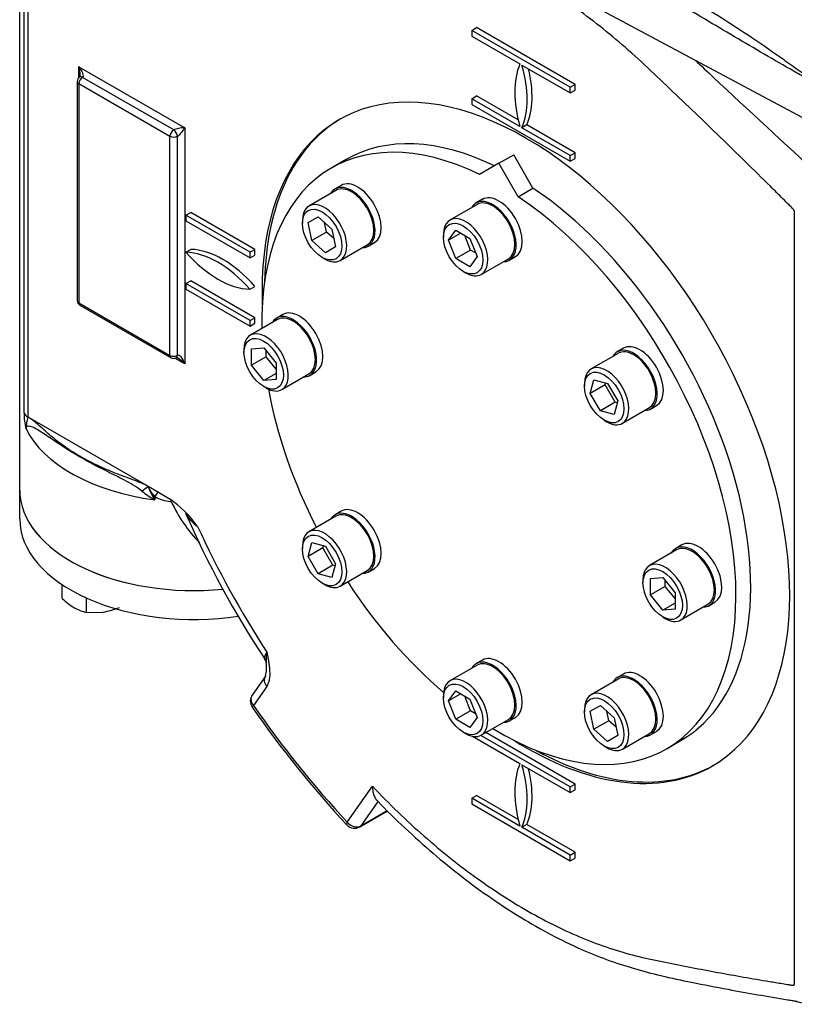
# Paper-space layout 'Sheet1' of a CAD drawing. Units: millimetres. Extents: x 0 to 3564, y 0 to 2520.
# Drawn here: x 2433 to 2544, y 1967 to 2108 of the extents above; entities that cross this region are included whole.
import ezdxf

# ---------------------------------------------------------------- set-up
doc = ezdxf.new("R2010")
doc.units = ezdxf.units.MM
doc.header["$LTSCALE"] = 6.00024
for name, color, linetype in [('tangent', 7, 'Continuous'), ('TSH-1', 7, 'Continuous'), ('visible', 7, 'Continuous')]:
    doc.layers.add(name, color=color, linetype=linetype)

# ---------------------------------------------------------------- blocks, each defined once
blk = doc.blocks.new('SE5')
at = {"layer": 'tangent', "color": 7, "linetype": 'Continuous'}
for p, q in [((2433.88, 2051.37), (2433.88, 2126.53)), ((2434.42, 2125.97), (2434.42, 2050.81)), ((2441.73, 2099.5), (2441.73, 2101.11)), ((2441.73, 2101.11), (2456.94, 2092.33)), ((2455.35, 2092.03), (2442.26, 2099.58)), ((2454.82, 2091.11), (2441.73, 2098.66)), ((2441.73, 2098.66), (2441.73, 2067.23)), ((2456.94, 2092.33), (2456.94, 2058.45)), ((2454.82, 2059.67), (2454.82, 2091.11)), ((2455.88, 2059.67), (2455.88, 2091.11)), ((2544.45, 1969.45), (2544.45, 2080.28)), ((2441.73, 2067.23), (2454.82, 2059.67)), ((2456.94, 2058.45), (2455.54, 2059.25)), ((2434.42, 2050.81), (2434.44, 2050.82)), ((2451.65, 2040.88), (2451.67, 2040.86)), ((2451.67, 2040.86), (2451.67, 2040.87)), ((2452.63, 2039.39), (2452.63, 2038.93)), ((2468.7, 2012.15), (2466.79, 2009.43)), ((2480.26, 1992.67), (2483.87, 1997.81)), ((2484.73, 1995.68), (2482.24, 1992.14)), ((2482.24, 1992.14), (2486.01, 1994.32))]:
    blk.add_line(p, q, dxfattribs=at)
for centre, radius, start, end in [((2441.64, 2051.18), 7.76, 178.5932, 195.2536), ((2439.2, 2049.2), 5.05, 161.3825, 180.7249), ((2458.35, 2049.37), 11.9, 230.4786, 241.2779), ((2456.32, 2042.85), 5.06, 203.0026, 223.1506), ((2465.28, 2046.48), 14.73, 202.4468, 210.8277), ((2455.27, 2043.93), 5.24, 239.8064, 265.5454), ((2474.31, 2047.57), 21.25, 204.7339, 224.1556), ((2461.81, 2039.61), 5.41, 209.174, 236.0719), ((2587.55, 2094.25), 141.69, 204.6636, 212.9998)]:
    blk.add_arc(centre, radius, start, end, dxfattribs=at)
for centre, major_axis, ratio, start_param, end_param in [((2441.2, 2100.81), (0.48, -1.55), 0.368973, 0.867973, 1.653371), ((2441.2, 2100.81), (-1.1, 1.2), 0.368973, 3.059018, 4.629815), ((2442.26, 2098.97), (0.75, 0), 0.57735, 3.141593, 3.926991), ((2442.26, 2098.97), (-0.375, -0.65), 0.57735, 3.926991, 5.497787), ((2442.26, 2098.97), (0.375, -0.65), 0.57735, 2.356194, 3.141593), ((2455.35, 2091.42), (-0.375, -0.65), 0.57735, 3.926991, 5.497787), ((2456.41, 2092.03), (-1.19, -0.14), 0.227735, 4.220992, 5.791788), ((2455.35, 2091.42), (0.375, -0.65), 0.57735, 0.785398, 2.356194), ((2456.41, 2092.03), (0.718, 0.954), 0.227735, 3.63299, 5.203786), ((2455.35, 2091.42), (0.75, 0), 0.57735, 3.926991, 5.497787), ((2442.26, 2067.53), (0.75, 0), 0.57735, 3.141593, 3.926991), ((2442.26, 2067.53), (0.375, 0.65), 0.57735, 2.356194, 3.141593), ((2455.35, 2059.98), (0.75, 0), 0.57735, 3.926991, 5.497787), ((2455.35, 2059.98), (0.375, 0.65), 0.57735, 2.356194, 3.141593), ((2455.35, 2059.98), (-0.375, 0.65), 0.57735, 3.141593, 3.926991), ((2456.41, 2058.14), (0.48, -1.55), 0.368973, 1.653371, 3.224167), ((2456.41, 2058.14), (1.1, -1.2), 0.368973, 1.488222, 2.374919), ((2435.83, 2051.63), (-2, 0), 0.57735, 0.226474, 0.785398), ((2458.25, 2053), (-25, 0), 0.57735, 0.270556, 1.344322), ((2450.25, 2040.04), (1.67, 1.1), 0.085543, -1.307843, -0.618084), ((2452.18, 2038.27), (-0.98, -1.74), 0.100637, 3.128404, 4.068399), ((2469.76, 2012.76), (1.23, -0.86), 0.788675, 3.141593, 4.36151), ((2467.85, 2010.04), (1.23, -0.86), 0.788675, 3.141593, 4.36151), ((2467.85, 2010.04), (1.23, 0.85), 0.115775, 2.521318, 3.141912), ((2505.91, 2047.12), (46.13, -79.89), 0.57735, 4.854663, 5.093714), ((2481.32, 1993.28), (1.1, 1.02), 0.30386, 2.490565, 3.142051), ((2481.32, 1993.28), (1.23, -0.86), 0.788675, 4.36151, 5.932306), ((2481.32, 1993.28), (-0.75, 1.3), 0.57735, 3.141593, 3.403392)]:
    blk.add_ellipse(centre, major_axis=major_axis, ratio=ratio, start_param=start_param, end_param=end_param, dxfattribs=at)
for points, knots in [([(2482.2, 2139.08), (2493.5, 2132.47), (2504.83, 2125.82), (2519.07, 2117.28), (2521.92, 2115.56), (2527.64, 2112.09), (2530.49, 2110.35), (2534.85, 2107.59), (2536.32, 2106.65), (2539.3, 2104.67), (2540.8, 2103.63), (2543.06, 2102.04), (2543.82, 2101.5), (2544.94, 2100.7), (2545.32, 2100.44), (2545.88, 2100.05), (2546.07, 2099.92), (2546.44, 2099.69), (2546.62, 2099.57), (2546.98, 2099.4), (2547.15, 2099.34), (2547.31, 2099.47), (2547.29, 2099.62), (2547.21, 2100.08), (2547.1, 2100.42), (2546.78, 2101.46), (2546.56, 2102.19), (2546.37, 2102.92)], [0, 0, 0, 0, 0.5, 0.5, 0.625, 0.625, 0.75, 0.75, 0.8125, 0.8125, 0.875, 0.875, 0.90625, 0.90625, 0.921875, 0.921875, 0.929688, 0.929688, 0.9375, 0.9375, 0.945313, 0.945313, 0.953125, 0.953125, 0.96875, 0.96875, 1, 1, 1, 1]), ([(2547.79, 2102.12), (2547.82, 2101.48), (2547.85, 2100.86), (2547.86, 2100.01), (2547.85, 2099.74), (2547.79, 2099.38), (2547.75, 2099.28), (2547.64, 2099.11), (2547.55, 2099.06), (2547.2, 2099.03), (2546.85, 2099.17), (2546.17, 2099.49), (2545.82, 2099.67), (2544.77, 2100.24), (2544.06, 2100.64), (2540.5, 2102.68), (2537.64, 2104.36), (2531.91, 2107.75), (2529.05, 2109.46), (2523.33, 2112.84), (2520.48, 2114.52), (2506.23, 2122.89), (2494.86, 2129.49), (2483.51, 2136.08)], [0, 0, 0, 0, 0.03125, 0.03125, 0.046875, 0.046875, 0.054688, 0.054688, 0.0625, 0.0625, 0.078125, 0.078125, 0.09375, 0.09375, 0.125, 0.125, 0.25, 0.25, 0.375, 0.375, 0.5, 0.5, 1, 1, 1, 1]), ([(2544.45, 2080.28), (2544.45, 2080.37), (2544.41, 2080.48), (2544.3, 2080.68), (2544.22, 2080.75), (2544, 2080.97), (2543.55, 2081.42), (2542.5, 2082.46), (2541.61, 2083.35), (2539.81, 2085.12), (2538.61, 2086.3), (2535.01, 2089.83), (2532.61, 2092.17), (2528.99, 2095.64), (2527.78, 2096.8), (2525.37, 2099.1), (2524.16, 2100.25), (2520.52, 2103.64), (2518.07, 2105.72), (2513.13, 2109.54), (2510.63, 2111.28), (2505.6, 2114.41), (2503.04, 2115.8), (2500.45, 2117.02), (2500.37, 2117.06), (2500.29, 2117.1)], [0, 0, 0, 0, 0.0039062, 0.0039062, 0.0078125, 0.0078125, 0.015625, 0.03125, 0.0625, 0.0625, 0.125, 0.125, 0.25, 0.25, 0.3125, 0.3125, 0.375, 0.375, 0.5, 0.5, 0.625, 0.625, 0.75, 0.75, 0.7541148, 0.7541148, 0.7541148, 0.7541148]), ([(2530.22, 2102.03), (2531.09, 2101.22), (2531.95, 2100.41), (2537.9, 2094.84), (2543.07, 2090.08), (2548.25, 2085.29)], [0.7073731, 0.7073731, 0.7073731, 0.7073731, 0.75, 0.75, 1, 1, 1, 1]), ([(2450.78, 2040.19), (2450.38, 2040.52), (2449.97, 2040.78), (2449.14, 2041.29), (2448.73, 2041.52), (2447.48, 2042.18), (2446.66, 2042.58), (2444.25, 2043.78), (2442.72, 2044.58), (2439.88, 2046.26), (2438.56, 2047.16), (2436.71, 2048.41), (2436.11, 2048.82), (2435.26, 2049.29), (2434.98, 2049.42), (2434.59, 2049.51), (2434.47, 2049.52), (2434.25, 2049.45), (2434.15, 2049.35), (2434.15, 2049.14)], [0, 0, 0, 0, 0.0625, 0.0625, 0.125, 0.125, 0.25, 0.25, 0.5, 0.5, 0.75, 0.75, 0.875, 0.875, 0.9375, 0.9375, 0.96875, 0.96875, 1, 1, 1, 1]), ([(2468.45, 2015.98), (2468.43, 2016.02), (2468.41, 2016.06), (2468.4, 2016.14), (2468.4, 2016.18), (2468.4, 2016.27), (2468.41, 2016.32), (2468.46, 2016.56), (2468.56, 2016.8), (2468.72, 2017.08)], [0.5425539, 0.5425539, 0.5425539, 0.5425539, 0.625, 0.625, 0.6875, 0.6875, 0.75, 0.75, 1, 1, 1, 1]), ([(2468.72, 2017.08), (2468.72, 2017.04), (2468.71, 2017), (2468.69, 2016.91), (2468.68, 2016.87), (2468.66, 2016.74), (2468.65, 2016.66), (2468.63, 2016.42), (2468.61, 2016.26), (2468.61, 2015.89), (2468.62, 2015.68), (2468.64, 2015.48)], [0, 0, 0, 0, 0.03125, 0.03125, 0.0625, 0.0625, 0.125, 0.125, 0.25, 0.25, 0.4336568, 0.4336568, 0.4336568, 0.4336568]), ([(2468.72, 2017.08), (2468.75, 2016.97), (2468.77, 2016.85), (2468.81, 2016.62), (2468.84, 2016.51), (2468.9, 2016.16), (2468.94, 2015.93), (2469.01, 2015.47), (2469.05, 2015.24), (2469.1, 2014.79), (2469.12, 2014.57), (2469.15, 2013.92), (2469.14, 2013.51), (2469.04, 2012.93), (2468.99, 2012.76), (2468.87, 2012.43), (2468.79, 2012.28), (2468.7, 2012.15)], [0, 0, 0, 0, 0.0625, 0.0625, 0.125, 0.125, 0.25, 0.25, 0.375, 0.375, 0.5, 0.5, 0.75, 0.75, 0.875, 0.875, 1, 1, 1, 1]), ([(2483.87, 1997.81), (2486.31, 1995.25), (2488.79, 1992.86), (2493.82, 1988.45), (2496.37, 1986.42), (2500.24, 1983.64), (2501.55, 1982.76), (2504.17, 1981.09), (2505.48, 1980.3), (2509.4, 1978.1), (2511.99, 1976.86), (2517.12, 1974.79), (2519.66, 1973.97), (2523.43, 1973.06), (2524.68, 1972.81), (2527.19, 1972.3), (2528.44, 1972.05), (2532.18, 1971.32), (2534.67, 1970.86), (2538.4, 1970.21), (2539.64, 1970), (2541.5, 1969.69), (2542.43, 1969.54), (2543.51, 1969.36), (2543.97, 1969.28), (2544.21, 1969.25), (2544.29, 1969.23), (2544.41, 1969.29), (2544.45, 1969.36), (2544.45, 1969.45)], [0, 0, 0, 0, 0.125, 0.125, 0.25, 0.25, 0.3125, 0.3125, 0.375, 0.375, 0.5, 0.5, 0.625, 0.625, 0.6875, 0.6875, 0.75, 0.75, 0.875, 0.875, 0.9375, 0.9375, 0.96875, 0.984375, 0.992187, 0.992187, 0.996094, 0.996094, 1, 1, 1, 1])]:
    blk.add_open_spline(points, degree=3, knots=knots, dxfattribs=at)
blk.add_open_spline([(2455.01, 2038.68), (2454.94, 2038.69), (2454.86, 2038.7)], degree=2, dxfattribs=at)
at = {"layer": 'visible', "color": 7, "linetype": 'Continuous'}
for p, q in [((2433.24, 2135), (2433.24, 2040.34)), ((2492.75, 2122.1), (2554.06, 2089.27)), ((2498.13, 2106.32), (2498.84, 2106.73)), ((2512.27, 2098.15), (2498.13, 2106.32)), ((2498.13, 2106.32), (2498.13, 2105.5)), ((2512.98, 2098.56), (2498.84, 2106.73)), ((2498.13, 2105.5), (2505.05, 2101.5)), ((2505.35, 2101.33), (2512.27, 2097.34)), ((2441.51, 2098.97), (2441.51, 2067.53)), ((2512.27, 2098.15), (2512.98, 2098.56)), ((2512.27, 2097.34), (2512.27, 2098.15)), ((2512.27, 2097.34), (2512.98, 2097.74)), ((2512.98, 2097.74), (2512.98, 2098.56)), ((2498.13, 2096.52), (2498.84, 2096.93)), ((2505.05, 2092.52), (2498.13, 2096.52)), ((2498.13, 2096.52), (2498.13, 2095.7)), ((2504.8, 2093.48), (2498.84, 2096.93)), ((2498.13, 2095.7), (2512.27, 2087.54)), ((2506.05, 2092.76), (2505.35, 2092.35)), ((2512.27, 2088.35), (2505.35, 2092.35)), ((2512.98, 2088.76), (2506.05, 2092.76)), ((2480.09, 2087.79), (2477.97, 2086.56)), ((2502.04, 2087.24), (2504.16, 2088.47)), ((2506.92, 2083.68), (2504.16, 2088.47)), ((2512.27, 2088.35), (2512.98, 2088.76)), ((2512.27, 2087.54), (2512.27, 2088.35)), ((2512.27, 2087.54), (2512.98, 2087.95)), ((2512.98, 2087.95), (2512.98, 2088.76)), ((2502.04, 2087.24), (2499.27, 2085.65)), ((2504.8, 2082.45), (2502.04, 2087.24)), ((2479.41, 2084.07), (2478.53, 2083.56)), ((2504.8, 2082.45), (2506.92, 2083.68)), ((2478.65, 2083.35), (2474.76, 2081.1)), ((2499.66, 2082.07), (2498.78, 2081.56)), ((2498.9, 2081.34), (2495.01, 2079.09)), ((2457.11, 2079.78), (2457.82, 2080.19)), ((2466.31, 2074.47), (2457.11, 2079.78)), ((2457.11, 2079.78), (2457.11, 2078.96)), ((2467.01, 2074.88), (2457.82, 2080.19)), ((2474.65, 2078.73), (2476.09, 2079.56)), ((2476.09, 2079.56), (2478.07, 2077.81)), ((2457.11, 2078.96), (2466.31, 2073.66)), ((2473.83, 2079.04), (2473.83, 2078.63)), ((2475.18, 2076.15), (2474.65, 2078.73)), ((2477.3, 2077.37), (2477.02, 2078.74)), ((2478.07, 2077.81), (2478.59, 2075.23)), ((2477.3, 2077.37), (2475.18, 2076.15)), ((2478.35, 2076.44), (2477.3, 2077.37)), ((2494.08, 2077.03), (2494.08, 2076.63)), ((2494.82, 2076.2), (2495.84, 2077.65)), ((2496.59, 2077.22), (2494.82, 2076.2)), ((2495.84, 2077.65), (2497.88, 2076.47)), ((2497.96, 2074.79), (2497.14, 2076.9)), ((2497.88, 2076.47), (2498.9, 2073.84)), ((2477.15, 2074.4), (2475.18, 2076.15)), ((2478.59, 2075.23), (2477.15, 2074.4)), ((2479.26, 2073.31), (2483.15, 2075.55)), ((2483.28, 2075.33), (2484.16, 2075.85)), ((2495.84, 2073.57), (2494.82, 2076.2)), ((2457.11, 2074.47), (2457.82, 2074.88)), ((2466.31, 2074.47), (2467.01, 2074.88)), ((2466.31, 2073.66), (2466.31, 2074.47)), ((2466.31, 2073.66), (2467.01, 2074.06)), ((2467.01, 2074.06), (2467.01, 2074.88)), ((2476.66, 2073.73), (2477.01, 2073.53)), ((2497.96, 2074.79), (2495.84, 2073.57)), ((2497.88, 2072.39), (2495.84, 2073.57)), ((2498.9, 2073.84), (2497.88, 2072.39)), ((2498.7, 2074.37), (2497.96, 2074.79)), ((2499.51, 2071.3), (2503.4, 2073.55)), ((2503.53, 2073.33), (2504.41, 2073.84)), ((2496.91, 2071.73), (2497.26, 2071.52)), ((2457.11, 2069.98), (2457.82, 2070.39)), ((2466.31, 2064.67), (2457.11, 2069.98)), ((2457.11, 2069.98), (2457.11, 2069.17)), ((2467.01, 2065.08), (2457.82, 2070.39)), ((2466.31, 2069.17), (2467.01, 2069.57)), ((2457.11, 2069.17), (2466.31, 2063.86)), ((2441.89, 2066.88), (2454.97, 2059.33)), ((2466.31, 2064.67), (2467.01, 2065.08)), ((2467.01, 2064.27), (2467.01, 2065.08)), ((2471.02, 2065.53), (2470.14, 2065.02)), ((2466.31, 2063.86), (2466.31, 2064.67)), ((2466.31, 2063.86), (2467.01, 2064.27)), ((2470.26, 2064.81), (2466.37, 2062.56)), ((2465.44, 2060.5), (2465.44, 2060.09)), ((2466.5, 2060.6), (2468.27, 2060.76)), ((2466.5, 2058.24), (2466.5, 2060.6)), ((2468.62, 2059.47), (2466.5, 2058.24)), ((2468.27, 2060.76), (2470.04, 2058.56)), ((2468.62, 2059.47), (2468.62, 2060.32)), ((2470.04, 2057.71), (2468.62, 2059.47)), ((2519.15, 2059.96), (2515.26, 2057.72)), ((2519.91, 2060.69), (2519.03, 2060.18)), ((2468.27, 2056.04), (2466.5, 2058.24)), ((2470.04, 2058.56), (2470.04, 2056.2)), ((2470.04, 2057.06), (2468.27, 2056.04)), ((2470.87, 2054.77), (2474.76, 2057.01)), ((2474.89, 2056.79), (2475.77, 2057.3)), ((2470.04, 2056.2), (2468.27, 2056.04)), ((2468.27, 2055.19), (2468.62, 2054.99)), ((2514.33, 2055.66), (2514.33, 2055.25)), ((2515.15, 2054.2), (2515.68, 2056.18)), ((2517.27, 2055.43), (2515.15, 2054.2)), ((2515.68, 2056.18), (2517.65, 2055.65)), ((2517.27, 2055.43), (2517.35, 2055.73)), ((2518.72, 2052.93), (2517.27, 2055.43)), ((2517.65, 2055.65), (2519.1, 2053.15)), ((2516.6, 2051.7), (2515.15, 2054.2)), ((2518.72, 2052.93), (2516.6, 2051.7)), ((2519.1, 2053.15), (2518.57, 2051.18)), ((2519.02, 2052.85), (2518.72, 2052.93)), ((2523.78, 2051.95), (2524.66, 2052.46)), ((2518.57, 2051.18), (2516.6, 2051.7)), ((2519.76, 2049.92), (2523.65, 2052.17)), ((2451.65, 2040.88), (2434.44, 2050.82)), ((2517.16, 2050.35), (2517.51, 2050.15)), ((2433.24, 2040.34), (2433.24, 2036.2)), ((2451.67, 2040.87), (2453.17, 2040.01)), ((2453.17, 2040.01), (2454.59, 2039.19)), ((2454.59, 2039.19), (2454.76, 2039.09)), ((2479.41, 2037.31), (2478.53, 2036.8)), ((2478.65, 2036.58), (2474.76, 2034.33)), ((2474.65, 2030.82), (2475.18, 2032.79)), ((2475.18, 2032.79), (2477.15, 2032.26)), ((2473.83, 2032.27), (2473.83, 2031.86)), ((2476.77, 2032.05), (2474.65, 2030.82)), ((2476.77, 2032.05), (2476.85, 2032.34)), ((2478.22, 2029.55), (2476.77, 2032.05)), ((2477.15, 2032.26), (2478.59, 2029.76)), ((2527.54, 2031.74), (2523.65, 2029.49)), ((2528.3, 2032.46), (2527.42, 2031.95)), ((2476.09, 2028.32), (2474.65, 2030.82)), ((2478.59, 2029.76), (2478.07, 2027.79)), ((2478.22, 2029.55), (2476.09, 2028.32)), ((2478.07, 2027.79), (2476.09, 2028.32)), ((2478.51, 2029.47), (2478.22, 2029.55)), ((2479.26, 2026.54), (2483.15, 2028.78)), ((2483.28, 2028.57), (2484.16, 2029.08)), ((2476.66, 2026.97), (2477.01, 2026.76)), ((2522.72, 2027.43), (2522.72, 2027.02)), ((2523.78, 2027.65), (2525.55, 2027.8)), ((2523.78, 2025.29), (2523.78, 2027.65)), ((2525.55, 2027.8), (2527.32, 2025.6)), ((2525.9, 2026.51), (2525.9, 2027.36)), ((2439.36, 2024.76), (2439.36, 2026.74)), ((2525.9, 2026.51), (2523.78, 2025.29)), ((2527.32, 2024.75), (2525.9, 2026.51)), ((2527.32, 2025.6), (2527.32, 2023.25)), ((2442.83, 2022.75), (2442.83, 2024.84)), ((2525.55, 2023.09), (2523.78, 2025.29)), ((2527.32, 2024.11), (2525.55, 2023.09)), ((2532.17, 2023.72), (2533.05, 2024.24)), ((2442.83, 2022.75), (2445.2, 2022.81)), ((2527.32, 2023.25), (2525.55, 2023.09)), ((2528.15, 2021.7), (2532.04, 2023.94)), ((2525.55, 2022.12), (2525.9, 2021.92)), ((2499.66, 2015.93), (2498.78, 2015.42)), ((2498.9, 2015.2), (2495.01, 2012.96)), ((2468.53, 2013.62), (2466.62, 2010.9)), ((2519.15, 2013.2), (2515.26, 2010.95)), ((2519.91, 2013.92), (2519.03, 2013.41)), ((2494.82, 2010.06), (2495.84, 2011.51)), ((2495.84, 2011.51), (2497.88, 2010.33)), ((2494.08, 2010.9), (2494.08, 2010.49)), ((2496.59, 2011.08), (2494.82, 2010.06)), ((2495.84, 2007.43), (2494.82, 2010.06)), ((2497.96, 2008.66), (2497.14, 2010.76)), ((2497.88, 2010.33), (2498.9, 2007.7)), ((2497.96, 2008.66), (2495.84, 2007.43)), ((2498.7, 2008.23), (2497.96, 2008.66)), ((2514.33, 2008.89), (2514.33, 2008.48)), ((2515.15, 2008.58), (2516.6, 2009.41)), ((2515.68, 2005.99), (2515.15, 2008.58)), ((2516.6, 2009.41), (2518.57, 2007.66)), ((2517.8, 2007.22), (2517.52, 2008.59)), ((2497.88, 2006.25), (2495.84, 2007.43)), ((2498.9, 2007.7), (2497.88, 2006.25)), ((2499.51, 2005.16), (2503.4, 2007.41)), ((2503.53, 2007.19), (2504.41, 2007.7)), ((2517.8, 2007.22), (2515.68, 2005.99)), ((2518.85, 2006.29), (2517.8, 2007.22)), ((2518.57, 2007.66), (2519.1, 2005.08)), ((2517.65, 2004.25), (2515.68, 2005.99)), ((2523.78, 2005.18), (2524.66, 2005.69)), ((2496.91, 2005.59), (2497.26, 2005.38)), ((2498.26, 2004.99), (2505.05, 2001.07)), ((2512.27, 1997.72), (2499.44, 2005.12)), ((2512.98, 1998.13), (2500.15, 2005.53)), ((2519.1, 2005.08), (2517.65, 2004.25)), ((2519.76, 2003.16), (2523.65, 2005.4)), ((2526.1, 2003.2), (2528.22, 2004.43)), ((2517.16, 2003.58), (2517.51, 2003.38)), ((2505.35, 2000.9), (2512.27, 1996.9)), ((2512.27, 1997.72), (2512.98, 1998.13)), ((2512.27, 1996.9), (2512.27, 1997.72)), ((2512.27, 1996.9), (2512.98, 1997.31)), ((2512.98, 1997.31), (2512.98, 1998.13)), ((2498.13, 1996.09), (2498.84, 1996.49)), ((2505.05, 1992.09), (2498.13, 1996.09)), ((2498.13, 1996.09), (2498.13, 1995.27)), ((2504.8, 1993.05), (2498.84, 1996.49)), ((2498.13, 1995.27), (2512.27, 1987.1)), ((2482.07, 1991.98), (2486.05, 1994.28)), ((2506.05, 1992.33), (2505.35, 1991.92)), ((2512.27, 1987.92), (2505.35, 1991.92)), ((2512.98, 1988.33), (2506.05, 1992.33)), ((2512.27, 1987.92), (2512.98, 1988.33)), ((2512.27, 1987.1), (2512.27, 1987.92)), ((2512.27, 1987.1), (2512.98, 1987.51)), ((2512.98, 1987.51), (2512.98, 1988.33))]:
    blk.add_line(p, q, dxfattribs=at)
for centre, radius, start, end in [((2442.26, 2098.97), 0.75, 120, 180), ((2442.26, 2067.53), 0.75, 180, 240), ((2455.35, 2059.98), 0.75, 240, 300), ((2455.72, 2058.86), 0.469, 58.2583, 90.1308), ((2444.42, 2024.53), 17.85, 36.4, 54.6193), ((2583.18, 2091.97), 137.58, 203.5361, 213.5146), ((2446.32, 2032.16), 10.16, 226.7652, 239.0574), ((2444.33, 2029.02), 6.44, 239.9266, 256.5973), ((2443.48, 2033.34), 10.67, 279.3005, 292.5642), ((2465.05, 2014.72), 3.65, 343.1451, 12.1077), ((2467.85, 2010.04), 1.5, 144.8961, 214.7276), ((2590.31, 2094.68), 150.36, 214.6528, 222.9369), ((2481.32, 1993.28), 1.5, 223.0337, 300)]:
    blk.add_arc(centre, radius, start, end, dxfattribs=at)
for centre, major_axis, ratio, start_param, end_param in [((2514.92, 2091.31), (-7.5, 12.99), 0.57735, 0.409975, 1.160822), ((2495.48, 2102.54), (7.5, -12.99), 0.57735, 0.409975, 1.160822), ((2496.19, 2102.95), (7.5, -12.99), 0.57735, 0.409975, 1.090091), ((2441.2, 2100.81), (0.48, -1.55), 0.368973, 0.641888, 0.867973), ((2505.91, 2047.12), (26.78, -46.39), 0.57735, 0, 3.973023), ((2502.04, 2044.88), (24.06, -41.68), 0.57735, 2.43751, 3.952862), ((2506.26, 2047.32), (-26.78, 46.39), 0.57735, 0.006601, 0.761093), ((2504.16, 2046.11), (24.06, -41.68), 0.57735, 2.43751, 3.141593), ((2481.78, 2079.96), (-2.38, 4.11), 0.57735, 3.141593, 6.283185), ((2480.9, 2079.45), (-2.38, 4.11), 0.57735, 0, 0.325883), ((2480.9, 2079.45), (-2.38, 4.11), 0.57735, 2.81571, 6.283185), ((2480.9, 2079.45), (-2.25, 3.9), 0.57735, 3.141593, 6.283185), ((2504.16, 2046.11), (24.06, -41.68), 0.57735, 0, 2.274879), ((2501.15, 2077.44), (-2.38, 4.11), 0.57735, 2.81571, 6.283185), ((2502.04, 2077.95), (-2.38, 4.11), 0.57735, 3.141593, 6.283185), ((2502.04, 2044.88), (24.06, -41.68), 0.57735, 5.471916, 8.558064), ((2477.01, 2077.2), (2.25, -3.9), 0.57735, 0, 3.926991), ((2501.15, 2077.44), (-2.38, 4.11), 0.57735, 0, 0.325883), ((2501.15, 2077.44), (-2.25, 3.9), 0.57735, 3.141593, 6.283185), ((2497.26, 2075.2), (2.25, -3.9), 0.57735, 0, 3.926991), ((2461.71, 2060.78), (-7.5, 12.99), 0.57735, 5.049599, 5.945975), ((2461.71, 2082.86), (7.5, -12.99), 0.57735, 5.049599, 5.945975), ((2462.42, 2061.19), (-7.5, 12.99), 0.57735, 5.049599, 5.945975), ((2477.01, 2077.2), (2.25, -3.9), 0.57735, 5.497787, 6.283185), ((2497.26, 2075.2), (2.25, -3.9), 0.57735, 5.497787, 6.283185), ((2472.51, 2060.91), (2.38, -4.11), 0.57735, 0, 3.467476), ((2472.51, 2060.91), (-2.25, 3.9), 0.57735, 3.141593, 6.283185), ((2473.4, 2061.42), (-2.38, 4.11), 0.57735, 3.141593, 6.283185), ((2468.62, 2058.66), (2.25, -3.9), 0.57735, 0, 3.926991), ((2522.29, 2056.58), (-2.38, 4.11), 0.57735, 3.141593, 6.283185), ((2521.4, 2056.07), (-2.38, 4.11), 0.57735, 0, 0.325883), ((2521.4, 2056.07), (-2.38, 4.11), 0.57735, 2.81571, 6.283185), ((2521.4, 2056.07), (-2.25, 3.9), 0.57735, 3.141593, 6.283185), ((2517.51, 2053.82), (2.25, -3.9), 0.57735, 0, 3.926991), ((2472.51, 2060.91), (2.38, -4.11), 0.57735, 5.957302, 6.283185), ((2468.62, 2058.66), (2.25, -3.9), 0.57735, 5.497787, 6.283185), ((2502.04, 2044.88), (24.06, -41.68), 0.57735, 4.162452, 4.618746), ((2517.51, 2053.82), (2.25, -3.9), 0.57735, 5.497787, 6.283185), ((2458.25, 2040.34), (25, 0), 0.57735, 3.141593, 4.879452), ((2458.25, 2040.34), (-25, 0), 0.57735, 0, 1.737256), ((2480.9, 2032.68), (-2.38, 4.11), 0.57735, 0, 0.325883), ((2480.9, 2032.68), (-2.38, 4.11), 0.57735, 2.81571, 6.283185), ((2480.9, 2032.68), (-2.25, 3.9), 0.57735, 3.141593, 6.283185), ((2481.78, 2033.19), (-2.38, 4.11), 0.57735, 3.141593, 6.283185), ((2458.25, 2036.2), (-25, 0), 0.57735, 0, 1.827904), ((2477.01, 2030.44), (2.25, -3.9), 0.57735, 0, 3.926991), ((2530.67, 2028.35), (-2.38, 4.11), 0.57735, 3.141593, 6.283185), ((2529.79, 2027.84), (-2.38, 4.11), 0.57735, 0, 0.325883), ((2529.79, 2027.84), (-2.38, 4.11), 0.57735, 2.81571, 6.283185), ((2529.79, 2027.84), (-2.25, 3.9), 0.57735, 3.141593, 6.283185), ((2525.9, 2025.59), (2.25, -3.9), 0.57735, 0, 3.926991), ((2502.04, 2044.88), (24.06, -41.68), 0.57735, 4.806032, 5.262326), ((2477.01, 2030.44), (2.25, -3.9), 0.57735, 5.497787, 6.283185), ((2525.9, 2025.59), (2.25, -3.9), 0.57735, 5.497787, 6.283185), ((2501.15, 2011.3), (-2.38, 4.11), 0.57735, 2.81571, 6.283185), ((2501.15, 2011.3), (-2.25, 3.9), 0.57735, 3.141593, 6.283185), ((2502.04, 2011.81), (-2.38, 4.11), 0.57735, 3.141593, 6.283185), ((2501.15, 2011.3), (-2.38, 4.11), 0.57735, 0, 0.325883), ((2522.29, 2009.81), (-2.38, 4.11), 0.57735, 3.141593, 6.283185), ((2469.76, 2012.76), (1.23, -0.86), 0.788675, 3.111033, 3.141593), ((2497.26, 2009.06), (2.25, -3.9), 0.57735, 0, 3.926991), ((2521.4, 2009.3), (-2.38, 4.11), 0.57735, 0, 0.325883), ((2521.4, 2009.3), (-2.38, 4.11), 0.57735, 2.81571, 6.283185), ((2521.4, 2009.3), (-2.25, 3.9), 0.57735, 3.141593, 6.283185), ((2517.51, 2007.05), (2.25, -3.9), 0.57735, 0, 3.926991), ((2497.26, 2009.06), (2.25, -3.9), 0.57735, 5.497787, 6.283185), ((2505.91, 2047.12), (26.78, -46.39), 0.57735, 5.451755, 6.283185), ((2506.26, 2047.32), (-26.78, 46.39), 0.57735, 2.3805, 3.134992), ((2517.51, 2007.05), (2.25, -3.9), 0.57735, 5.497787, 6.283185), ((2514.92, 1990.88), (-7.5, 12.99), 0.57735, 0.409975, 1.160822), ((2495.48, 2002.11), (7.5, -12.99), 0.57735, 0.409975, 1.160822), ((2496.19, 2002.51), (7.5, -12.99), 0.57735, 0.409975, 1.090091)]:
    blk.add_ellipse(centre, major_axis=major_axis, ratio=ratio, start_param=start_param, end_param=end_param, dxfattribs=at)
for centre in [(2476.66, 2077), (2496.91, 2074.99), (2468.27, 2058.46), (2517.16, 2053.62), (2476.66, 2030.23), (2525.55, 2025.39), (2496.91, 2008.85), (2517.16, 2006.85)]:
    blk.add_ellipse(centre, major_axis=(-2, 3.46), ratio=0.57735, dxfattribs=at)
for points, knots in [([(2441.94, 2099.8), (2441.94, 2099.76), (2441.92, 2099.68), (2441.89, 2099.62), (2441.88, 2099.61), (2441.88, 2099.61)], [0, 0, 0, 0, 0.303793, 0.5714008, 0.7882828, 0.7882828, 0.7882828, 0.7882828]), ([(2451.65, 2040.88), (2451.46, 2040.99), (2451.27, 2041.09), (2450.87, 2041.27), (2450.66, 2041.36), (2450.03, 2041.61), (2449.6, 2041.77), (2448.74, 2042.09), (2448.3, 2042.25), (2447.45, 2042.57), (2447.02, 2042.74), (2445.76, 2043.25), (2444.94, 2043.6), (2443.36, 2044.36), (2442.61, 2044.76), (2441.15, 2045.6), (2440.46, 2046.04), (2439.16, 2046.94), (2438.54, 2047.42), (2437.65, 2048.15), (2437.37, 2048.39), (2436.81, 2048.89), (2436.53, 2049.14), (2435.98, 2049.64), (2435.7, 2049.89), (2435.26, 2050.25), (2435.11, 2050.37), (2434.79, 2050.6), (2434.62, 2050.72), (2434.44, 2050.82)], [0, 0, 0, 0, 0.03125, 0.03125, 0.0625, 0.0625, 0.125, 0.125, 0.1875, 0.1875, 0.25, 0.25, 0.375, 0.375, 0.5, 0.5, 0.625, 0.625, 0.75, 0.75, 0.8125, 0.8125, 0.875, 0.875, 0.9375, 0.9375, 0.96875, 0.96875, 1, 1, 1, 1]), ([(2483.87, 1997.81), (2483.87, 1997.74), (2483.88, 1997.67), (2483.88, 1997.54), (2483.89, 1997.47), (2483.91, 1997.28), (2483.93, 1997.15), (2483.98, 1996.91), (2484.01, 1996.79), (2484.07, 1996.57), (2484.11, 1996.47), (2484.23, 1996.17), (2484.32, 1996.01), (2484.44, 1995.87), (2484.45, 1995.85), (2484.47, 1995.84)], [0, 0, 0, 0, 0.0625, 0.0625, 0.125, 0.125, 0.25, 0.25, 0.375, 0.375, 0.5, 0.5, 0.75, 0.75, 0.7874983, 0.7874983, 0.7874983, 0.7874983]), ([(2484.47, 1995.85), (2484.53, 1995.78), (2485.79, 1994.43), (2488.59, 1991.75), (2492.59, 1988.14), (2496.74, 1984.77), (2500.95, 1981.7), (2505.21, 1978.92), (2509.5, 1976.48), (2513.59, 1974.48), (2517.57, 1972.87), (2521.41, 1971.62), (2525.48, 1970.56), (2530.02, 1969.6), (2536.05, 1968.44), (2540.86, 1967.6), (2544.07, 1967.07), (2544.48, 1967), (2544.68, 1966.97), (2544.71, 1966.96), (2544.73, 1966.96), (2544.73, 1966.96), (2544.73, 1966.96), (2544.73, 1966.96), (2544.73, 1966.96), (2544.74, 1966.96), (2544.64, 1966.97), (2544.66, 1966.97), (2544.72, 1966.95), (2544.89, 1966.91), (2545.32, 1966.78), (2546.14, 1966.58), (2547.23, 1966.48), (2548.28, 1966.62), (2549.03, 1966.81), (2549.37, 1967.01), (2549.49, 1967.07)], [0, 0, 0, 0, 0.002813, 0.066117, 0.129846, 0.193919, 0.258231, 0.32266, 0.387028, 0.451193, 0.506712, 0.564694, 0.625654, 0.694949, 0.779133, 0.916275, 0.927266, 0.934925, 0.9361, 0.936675, 0.936746, 0.936764, 0.936773, 0.936777, 0.936778, 0.936778, 0.938653, 0.940398, 0.94219, 0.944766, 0.949511, 0.96061, 0.975061, 0.986359, 0.996007, 1, 1, 1, 1])]:
    blk.add_open_spline(points, degree=3, knots=knots, dxfattribs=at)
blk.add_open_spline([(2468.44, 2015.96), (2468.51, 2015.94), (2468.56, 2015.78), (2468.62, 2015.49)], degree=3, dxfattribs=at)

psp = doc.layouts.new('Sheet1')

# ---------------------------------------------------------------- block references
at = {"layer": 'TSH-1'}
psp.add_blockref('SE5', (0, 0), dxfattribs=at)

doc.saveas('drawing.dxf')
